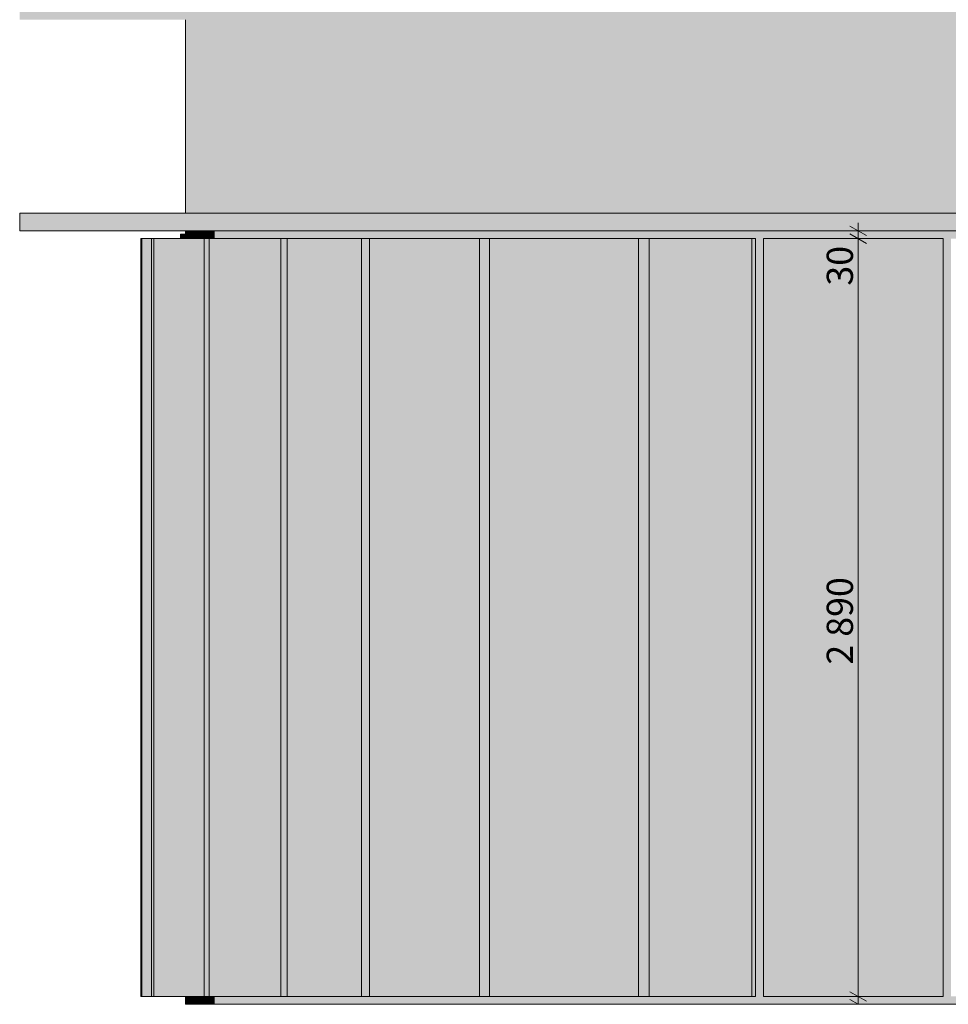
# Model space of a CAD drawing. Units: millimetres. Extents: x -352 to 128318, y 2950 to 10035.
# Drawn here: x 69016 to 72558, y 2950 to 6705 of the extents above; entities that cross this region are included whole.
import ezdxf

# ---------------------------------------------------------------- set-up
doc = ezdxf.new("R2010")
doc.units = ezdxf.units.MM
doc.header["$MEASUREMENT"] = 0
for name, color, linetype in [('4_VAADE_6_!!! hidden', 7, 'Continuous'), ('4_VAADE_6_AR - SEINAD - siseseinad', 7, 'Continuous'), ('4_VAADE_6_SA - VIIMISTLUS - sein 3D', 7, 'Continuous')]:
    doc.layers.add(name, color=color, linetype=linetype)
for name, color, linetype, lineweight in [('4_VAADE_6_!!! hidden_Pen_No__1', 255, 'Continuous', 13), ('4_VAADE_6_0_Pen_No__1', 255, 'Continuous', 13), ('4_VAADE_6_AR - SEINAD - siseseinad_Pen_No__1', 255, 'Continuous', 13), ('4_VAADE_6_SA - VIIMISTLUS - sein 3D_Pen_No__1', 255, 'Continuous', 13)]:
    doc.layers.add(name, color=color, linetype=linetype, lineweight=lineweight)
doc.styles.add('GENERATED_STYLE_1', font='txt')

msp = doc.modelspace()

# ---------------------------------------------------------------- hatches: boundary and pattern name
at = {"layer": '4_VAADE_6_!!! hidden', "linetype": 'Continuous', "lineweight": 0, "true_color": 0xd5d5d5}
for points in [[(69015.9, 7100), (69015.9, 6705), (78043, 6705), (78043, 7100)], [(69015.9, 5900), (77926.9, 5900), (77926.9, 5967), (69015.9, 5967)]]:
    msp.add_hatch(color=254, dxfattribs=at).paths.add_polyline_path(points)
at = {"layer": '4_VAADE_6_AR - SEINAD - siseseinad', "linetype": 'Continuous', "lineweight": 0, "true_color": 0x3c3c3c}
for points in [[(69659.2, 6705), (69648, 6705), (69648, 5967), (69659.2, 5967)], [(69659.2, 6705), (69659.2, 5967), (69681.5, 5967), (69681.5, 6705)], [(69681.5, 5967), (69714.8, 5967), (69714.8, 6705), (69681.5, 6705)], [(69714.8, 6705), (69714.8, 5967), (69759, 5967), (69759, 6705)], [(69759, 6705), (69759, 5967), (69813.8, 5967), (69813.8, 6705)], [(69813.8, 6705), (69813.8, 5967), (69878.9, 5967), (69878.9, 6705)], [(69954.1, 6705), (69878.9, 6705), (69878.9, 5967), (69954.1, 5967)], [(69954.1, 6705), (69954.1, 5967), (70038.9, 5967), (70038.9, 6705)], [(70038.9, 6705), (70038.9, 5967), (70132.8, 5967), (70132.8, 6705)], [(70235.5, 6705), (70132.8, 6705), (70132.8, 5967), (70235.5, 5967)], [(70235.5, 6705), (70235.5, 5967), (70346.4, 5967), (70346.4, 6705)], [(70346.4, 6705), (70346.4, 5967), (70464.8, 5967), (70464.8, 6705)], [(70464.8, 6705), (70464.8, 5967), (70590.4, 5967), (70590.4, 6705)], [(70722.3, 6705), (70590.4, 6705), (70590.4, 5967), (70722.3, 5967)], [(70722.3, 5967), (70859.9, 5967), (70859.9, 6705), (70722.3, 6705)], [(71002.5, 6705), (70859.9, 6705), (70859.9, 5967), (71002.5, 5967)], [(71149.4, 6705), (71002.5, 6705), (71002.5, 5967), (71149.4, 5967)], [(71149.4, 6705), (71149.4, 5967), (71299.8, 5967), (71299.8, 6705)], [(71299.8, 5967), (71453, 5967), (71453, 6705), (71299.8, 6705)], [(71453, 6705), (71453, 5967), (71608.2, 5967), (71608.2, 6705)], [(71608.2, 6705), (71608.2, 5967), (71764.6, 5967), (71764.6, 6705)], [(71764.6, 6705), (71764.6, 5967), (71843, 5967), (71843, 6705)], [(77953, 6705), (71843, 6705), (71843, 5967), (77953, 5967)], [(69648, 5870), (69659.2, 5870), (69659.2, 5900), (69648, 5900)], [(69659.2, 5870), (69681.5, 5870), (69681.5, 5900), (69659.2, 5900)], [(69714.8, 5900), (69681.5, 5900), (69681.5, 5870), (69714.8, 5870)], [(69714.8, 5870), (69759, 5870), (69759, 5900), (69714.8, 5900)], [(69759, 5900), (69759, 5870), (69813.8, 5870), (69813.8, 5900)], [(69813.8, 5900), (69813.8, 5870), (69878.9, 5870), (69878.9, 5900)], [(69954.1, 5900), (69878.9, 5900), (69878.9, 5870), (69954.1, 5870)], [(70038.9, 5900), (69954.1, 5900), (69954.1, 5870), (70038.9, 5870)], [(70038.9, 5900), (70038.9, 5870), (70132.8, 5870), (70132.8, 5900)], [(70132.8, 5870), (70235.5, 5870), (70235.5, 5900), (70132.8, 5900)], [(70235.5, 5870), (70346.4, 5870), (70346.4, 5900), (70235.5, 5900)], [(70464.8, 5900), (70346.4, 5900), (70346.4, 5870), (70464.8, 5870)], [(70590.4, 5900), (70464.8, 5900), (70464.8, 5870), (70590.4, 5870)], [(70722.3, 5900), (70590.4, 5900), (70590.4, 5870), (70722.3, 5870)], [(70722.3, 5870), (70859.9, 5870), (70859.9, 5900), (70722.3, 5900)], [(70859.9, 5870), (71002.5, 5870), (71002.5, 5900), (70859.9, 5900)], [(71002.5, 5870), (71149.4, 5870), (71149.4, 5900), (71002.5, 5900)], [(71299.8, 5900), (71149.4, 5900), (71149.4, 5870), (71299.8, 5870)], [(71453, 5900), (71299.8, 5900), (71299.8, 5870), (71453, 5870)], [(71608.2, 5900), (71453, 5900), (71453, 5870), (71608.2, 5870)], [(71764.6, 5900), (71608.2, 5900), (71608.2, 5870), (71764.6, 5870)], [(71764.6, 5900), (71764.6, 5870), (71818.2, 5870), (71823.1, 5870), (71823.1, 2980), (71818.2, 2980), (71764.6, 2980), (71764.6, 2950), (71843, 2950), (71843, 5900)], [(69648, 2980), (69648, 2950), (69659.2, 2950), (69659.2, 2980)], [(69659.2, 2980), (69659.2, 2950), (69681.5, 2950), (69681.5, 2980)], [(69681.5, 2950), (69714.8, 2950), (69714.8, 2980), (69681.5, 2980)], [(69759, 2980), (69714.8, 2980), (69714.8, 2950), (69759, 2950)], [(69759, 2950), (69813.8, 2950), (69813.8, 2980), (69759, 2980)], [(69878.9, 2980), (69813.8, 2980), (69813.8, 2950), (69878.9, 2950)], [(69954.1, 2980), (69878.9, 2980), (69878.9, 2950), (69954.1, 2950)], [(69954.1, 2950), (70038.9, 2950), (70038.9, 2980), (69954.1, 2980)], [(70038.9, 2950), (70132.8, 2950), (70132.8, 2980), (70038.9, 2980)], [(70132.8, 2980), (70132.8, 2950), (70235.5, 2950), (70235.5, 2980)], [(70235.5, 2980), (70235.5, 2950), (70346.4, 2950), (70346.4, 2980)], [(70346.4, 2950), (70464.8, 2950), (70464.8, 2980), (70346.4, 2980)], [(70590.4, 2980), (70464.8, 2980), (70464.8, 2950), (70590.4, 2950)], [(70590.4, 2980), (70590.4, 2950), (70722.3, 2950), (70722.3, 2980)], [(70722.3, 2950), (70859.9, 2950), (70859.9, 2980), (70722.3, 2980)], [(70859.9, 2980), (70859.9, 2950), (71002.5, 2950), (71002.5, 2980)], [(71149.4, 2980), (71002.5, 2980), (71002.5, 2950), (71149.4, 2950)], [(71299.8, 2980), (71149.4, 2980), (71149.4, 2950), (71299.8, 2950)], [(71299.8, 2980), (71299.8, 2950), (71453, 2950), (71453, 2980)], [(71608.2, 2980), (71453, 2980), (71453, 2950), (71608.2, 2950)], [(71608.2, 2980), (71608.2, 2950), (71764.6, 2950), (71764.6, 2980)]]:
    msp.add_hatch(color=250, dxfattribs=at).paths.add_polyline_path(points)
at = {"layer": '4_VAADE_6_AR - SEINAD - siseseinad', "linetype": 'Continuous', "lineweight": 0, "true_color": 0x000000}
for points in [[(69659.2, 6705), (69648, 6705), (69648, 5967), (69659.2, 5967)], [(69659.2, 6705), (69648, 6705), (69648, 5967), (69659.2, 5967)], [(69659.2, 6705), (69659.2, 5967), (69681.5, 5967), (69681.5, 6705)], [(69659.2, 6705), (69659.2, 5967), (69681.5, 5967), (69681.5, 6705)], [(69681.5, 5967), (69714.8, 5967), (69714.8, 6705), (69681.5, 6705)], [(69681.5, 5967), (69714.8, 5967), (69714.8, 6705), (69681.5, 6705)], [(69714.8, 6705), (69714.8, 5967), (69759, 5967), (69759, 6705)], [(69714.8, 6705), (69714.8, 5967), (69759, 5967), (69759, 6705)], [(69759, 6705), (69759, 5967), (69813.8, 5967), (69813.8, 6705)], [(69759, 6705), (69759, 5967), (69813.8, 5967), (69813.8, 6705)], [(69813.8, 6705), (69813.8, 5967), (69878.9, 5967), (69878.9, 6705)], [(69813.8, 6705), (69813.8, 5967), (69878.9, 5967), (69878.9, 6705)], [(69954.1, 6705), (69878.9, 6705), (69878.9, 5967), (69954.1, 5967)], [(69954.1, 6705), (69878.9, 6705), (69878.9, 5967), (69954.1, 5967)], [(69954.1, 6705), (69954.1, 5967), (70038.9, 5967), (70038.9, 6705)], [(69954.1, 6705), (69954.1, 5967), (70038.9, 5967), (70038.9, 6705)], [(70038.9, 6705), (70038.9, 5967), (70132.8, 5967), (70132.8, 6705)], [(70038.9, 6705), (70038.9, 5967), (70132.8, 5967), (70132.8, 6705)], [(70235.5, 6705), (70132.8, 6705), (70132.8, 5967), (70235.5, 5967)], [(70132.8, 6705), (70132.8, 5967), (70226.6, 5967), (70235.5, 5972.9), (70235.5, 6705)], [(70235.5, 6705), (70235.5, 5967), (70346.4, 5967), (70346.4, 6705)], [(70235.5, 5972.9), (70346.4, 6036.9), (70346.4, 6705), (70235.5, 6705)], [(70346.4, 6705), (70346.4, 5967), (70464.8, 5967), (70464.8, 6705)], [(70346.4, 6036.9), (70464.8, 6096.2), (70464.8, 6705), (70346.4, 6705)], [(70464.8, 6705), (70464.8, 5967), (70590.4, 5967), (70590.4, 6705)], [(70464.8, 6705), (70464.8, 6096.2), (70590.4, 6150.4), (70590.4, 6705)], [(70722.3, 6705), (70590.4, 6705), (70590.4, 5967), (70722.3, 5967)], [(70590.4, 6150.4), (70722.3, 6199.4), (70722.3, 6705), (70590.4, 6705)], [(70722.3, 5967), (70859.9, 5967), (70859.9, 6705), (70722.3, 6705)], [(70859.9, 6705), (70722.3, 6705), (70722.3, 6199.4), (70859.9, 6242.8)], [(71002.5, 6705), (70859.9, 6705), (70859.9, 5967), (71002.5, 5967)], [(70859.9, 6705), (70859.9, 6242.8), (71002.5, 6280.4), (71002.5, 6705)], [(71149.4, 6705), (71002.5, 6705), (71002.5, 5967), (71149.4, 5967)], [(71002.5, 6705), (71002.5, 6280.4), (71149.4, 6312), (71149.4, 6705)], [(71149.4, 6705), (71149.4, 5967), (71299.8, 5967), (71299.8, 6705)], [(71149.4, 6312), (71299.8, 6337.5), (71299.8, 6705), (71149.4, 6705)], [(71299.8, 5967), (71453, 5967), (71453, 6705), (71299.8, 6705)], [(71453, 6705), (71299.8, 6705), (71299.8, 6337.5), (71453, 6356.7)], [(71453, 6705), (71453, 5967), (71608.2, 5967), (71608.2, 6705)], [(71453, 6705), (71453, 6356.7), (71608.2, 6369.6), (71608.2, 6705)], [(71608.2, 6705), (71608.2, 5967), (71764.6, 5967), (71764.6, 6705)], [(71608.2, 6705), (71608.2, 6369.6), (71764.6, 6376.1), (71764.6, 6705)], [(71764.6, 6705), (71764.6, 5967), (71843, 5967), (71843, 6705)], [(71843, 6705), (71764.6, 6705), (71764.6, 6376.1), (71843, 6376.1)], [(77953, 6705), (71843, 6705), (71843, 5967), (77953, 5967)], [(77953, 6705), (71843, 6705), (71843, 6376.1), (77953, 6376.1)], [(69648, 5870), (69659.2, 5870), (69659.2, 5900), (69648, 5900)], [(69648, 5870), (69659.2, 5870), (69659.2, 5900), (69648, 5900)], [(69659.2, 5870), (69681.5, 5870), (69681.5, 5900), (69659.2, 5900)], [(69659.2, 5870), (69681.5, 5870), (69681.5, 5900), (69659.2, 5900)], [(69714.8, 5900), (69681.5, 5900), (69681.5, 5870), (69714.8, 5870)], [(69714.8, 5900), (69681.5, 5900), (69681.5, 5870), (69714.8, 5870)], [(69714.8, 5870), (69759, 5870), (69759, 5900), (69714.8, 5900)], [(69714.8, 5870), (69759, 5870), (69759, 5900), (69714.8, 5900)], [(69759, 5900), (69759, 5870), (69813.8, 5870), (69813.8, 5900)], [(69759, 5900), (69759, 5870), (69813.8, 5870), (69813.8, 5900)], [(69813.8, 5900), (69813.8, 5870), (69878.9, 5870), (69878.9, 5900)], [(69813.8, 5900), (69813.8, 5870), (69878.9, 5870), (69878.9, 5900)], [(69954.1, 5900), (69878.9, 5900), (69878.9, 5870), (69954.1, 5870)], [(69954.1, 5900), (69878.9, 5900), (69878.9, 5870), (69954.1, 5870)], [(70038.9, 5900), (69954.1, 5900), (69954.1, 5870), (70038.9, 5870)], [(70038.9, 5900), (69954.1, 5900), (69954.1, 5870), (70038.9, 5870)], [(70038.9, 5900), (70038.9, 5870), (70132.8, 5870), (70132.8, 5900)], [(70038.9, 5900), (70038.9, 5870), (70132.8, 5870), (70132.8, 5900)], [(70132.8, 5870), (70235.5, 5870), (70235.5, 5900), (70132.8, 5900)], [(70132.8, 5870), (70235.5, 5870), (70235.5, 5900), (70132.8, 5900)], [(70235.5, 5870), (70346.4, 5870), (70346.4, 5900), (70235.5, 5900)], [(70235.5, 5870), (70346.4, 5870), (70346.4, 5900), (70235.5, 5900)], [(70464.8, 5900), (70346.4, 5900), (70346.4, 5870), (70464.8, 5870)], [(70464.8, 5900), (70346.4, 5900), (70346.4, 5870), (70464.8, 5870)], [(70590.4, 5900), (70464.8, 5900), (70464.8, 5870), (70590.4, 5870)], [(70590.4, 5900), (70464.8, 5900), (70464.8, 5870), (70590.4, 5870)], [(70722.3, 5900), (70590.4, 5900), (70590.4, 5870), (70722.3, 5870)], [(70722.3, 5900), (70590.4, 5900), (70590.4, 5870), (70722.3, 5870)], [(70722.3, 5870), (70859.9, 5870), (70859.9, 5900), (70722.3, 5900)], [(70722.3, 5870), (70859.9, 5870), (70859.9, 5900), (70722.3, 5900)], [(70859.9, 5870), (71002.5, 5870), (71002.5, 5900), (70859.9, 5900)], [(70859.9, 5870), (71002.5, 5870), (71002.5, 5900), (70859.9, 5900)], [(71002.5, 5870), (71149.4, 5870), (71149.4, 5900), (71002.5, 5900)], [(71002.5, 5870), (71149.4, 5870), (71149.4, 5900), (71002.5, 5900)], [(71299.8, 5900), (71149.4, 5900), (71149.4, 5870), (71299.8, 5870)], [(71299.8, 5900), (71149.4, 5900), (71149.4, 5870), (71299.8, 5870)], [(71453, 5900), (71299.8, 5900), (71299.8, 5870), (71453, 5870)], [(71453, 5900), (71299.8, 5900), (71299.8, 5870), (71453, 5870)], [(71608.2, 5900), (71453, 5900), (71453, 5870), (71608.2, 5870)], [(71608.2, 5900), (71453, 5900), (71453, 5870), (71608.2, 5870)], [(71764.6, 5900), (71608.2, 5900), (71608.2, 5870), (71764.6, 5870)], [(71764.6, 5900), (71608.2, 5900), (71608.2, 5870), (71764.6, 5870)], [(71764.6, 5900), (71764.6, 5870), (71818.2, 5870), (71823.1, 5870), (71823.1, 2980), (71818.2, 2980), (71764.6, 2980), (71764.6, 2950), (71843, 2950), (71843, 5900)], [(71764.6, 5870), (71823.1, 5870), (71823.1, 5571.1), (71843, 5571.1), (71843, 5900), (71764.6, 5900)], [(71843, 5900), (71843, 5571.1), (71853.4, 5571.1), (71853.4, 5870), (72538.4, 5870), (72538.4, 5571.1), (72568.4, 5571.1), (72568.4, 5870), (73168.4, 5870), (73168.4, 5571.1), (73198.4, 5571.1), (73198.4, 5870), (74038.4, 5870), (74038.4, 5571.1), (74068.4, 5571.1), (74068.4, 5870), (74568.4, 5870), (74568.4, 5571.1), (74598.4, 5571.1), (74598.4, 5870), (75198.4, 5870), (75198.4, 5571.1), (75228.4, 5571.1), (75228.4, 5870), (75928.4, 5870), (75928.4, 5571.1), (75958.4, 5571.1), (75958.4, 5870), (76658.4, 5870), (76658.4, 5571.1), (76688.4, 5571.1), (76688.4, 5870), (77288.4, 5870), (77288.4, 5571.1), (77318.4, 5571.1), (77318.4, 5870), (78008.4, 5870), (78008.4, 5802), (78008.4, 5571.1), (78043, 5571.1), (78043, 5900), (77953, 5900), (77953, 5913), (77927.2, 5913), (77927.2, 5900)], [(69648, 5887), (69629, 5887), (69629, 5870), (69648, 5870)], [(69648, 5887), (69629, 5887), (69629, 5870), (69648, 5870)], [(69648, 2980), (69648, 2950), (69659.2, 2950), (69659.2, 2980)], [(69648, 2980), (69648, 2950), (69659.2, 2950), (69659.2, 2980)], [(69659.2, 2980), (69659.2, 2950), (69681.5, 2950), (69681.5, 2980)], [(69659.2, 2980), (69659.2, 2950), (69681.5, 2950), (69681.5, 2980)], [(69681.5, 2950), (69714.8, 2950), (69714.8, 2980), (69681.5, 2980)], [(69681.5, 2950), (69714.8, 2950), (69714.8, 2980), (69681.5, 2980)], [(69759, 2980), (69714.8, 2980), (69714.8, 2950), (69759, 2950)], [(69759, 2980), (69714.8, 2980), (69714.8, 2950), (69759, 2950)], [(69759, 2950), (69813.8, 2950), (69813.8, 2980), (69759, 2980)], [(69759, 2950), (69813.8, 2950), (69813.8, 2980), (69759, 2980)], [(69878.9, 2980), (69813.8, 2980), (69813.8, 2950), (69878.9, 2950)], [(69878.9, 2980), (69813.8, 2980), (69813.8, 2950), (69878.9, 2950)], [(69954.1, 2980), (69878.9, 2980), (69878.9, 2950), (69954.1, 2950)], [(69954.1, 2980), (69878.9, 2980), (69878.9, 2950), (69954.1, 2950)], [(69954.1, 2950), (70038.9, 2950), (70038.9, 2980), (69954.1, 2980)], [(69954.1, 2950), (70038.9, 2950), (70038.9, 2980), (69954.1, 2980)], [(70038.9, 2950), (70132.8, 2950), (70132.8, 2980), (70038.9, 2980)], [(70038.9, 2950), (70132.8, 2950), (70132.8, 2980), (70038.9, 2980)], [(70132.8, 2980), (70132.8, 2950), (70235.5, 2950), (70235.5, 2980)], [(70132.8, 2980), (70132.8, 2950), (70235.5, 2950), (70235.5, 2980)], [(70235.5, 2980), (70235.5, 2950), (70346.4, 2950), (70346.4, 2980)], [(70235.5, 2980), (70235.5, 2950), (70346.4, 2950), (70346.4, 2980)], [(70346.4, 2950), (70464.8, 2950), (70464.8, 2980), (70346.4, 2980)], [(70346.4, 2950), (70464.8, 2950), (70464.8, 2980), (70346.4, 2980)], [(70590.4, 2980), (70464.8, 2980), (70464.8, 2950), (70590.4, 2950)], [(70590.4, 2980), (70464.8, 2980), (70464.8, 2950), (70550.4, 2950), (70559, 2952.3), (70590.4, 2957.2)], [(70590.4, 2980), (70590.4, 2950), (70722.3, 2950), (70722.3, 2980)], [(70722.3, 2980), (70590.4, 2980), (70590.4, 2957.2), (70610, 2959), (70655.7, 2956.8), (70685.4, 2950), (70722.3, 2950)], [(70722.3, 2950), (70859.9, 2950), (70859.9, 2980), (70722.3, 2980)], [(70722.3, 2950), (70859.9, 2950), (70859.9, 2980), (70722.3, 2980)], [(70859.9, 2980), (70859.9, 2950), (71002.5, 2950), (71002.5, 2980)], [(71002.5, 2980), (70859.9, 2980), (70859.9, 2950), (70990.4, 2950), (71002.5, 2952.7)], [(71149.4, 2980), (71002.5, 2980), (71002.5, 2950), (71149.4, 2950)], [(71149.4, 2980), (71002.5, 2980), (71002.5, 2952.7), (71046.9, 2960.5), (71113, 2966.2), (71149.4, 2965.9)], [(71299.8, 2980), (71149.4, 2980), (71149.4, 2950), (71299.8, 2950)], [(71149.4, 2980), (71149.4, 2965.9), (71176.2, 2964.5), (71235.3, 2955.1), (71253.5, 2950), (71299.8, 2950), (71299.8, 2980)], [(71299.8, 2980), (71299.8, 2950), (71453, 2950), (71453, 2980)], [(71299.8, 2980), (71299.8, 2950), (71408.5, 2950), (71416.5, 2964.5), (71416.5, 2950), (71453, 2950), (71453, 2980)], [(71608.2, 2980), (71453, 2980), (71453, 2950), (71608.2, 2950)], [(71608.2, 2980), (71453, 2980), (71453, 2950), (71544.2, 2950), (71568.5, 2956.1), (71608.2, 2961)], [(71608.2, 2980), (71608.2, 2950), (71764.6, 2950), (71764.6, 2980)], [(71608.2, 2980), (71608.2, 2961), (71613.3, 2961.4), (71657.3, 2959.1), (71699.7, 2951.1), (71702.9, 2950), (71764.6, 2950), (71764.6, 2980)], [(71823.1, 2980), (71764.6, 2980), (71764.6, 2950), (71818.3, 2950), (71823.1, 2979.1)], [(72538.4, 2980), (71853.4, 2980), (71853.4, 2950), (72097, 2950), (72101.9, 2950.6), (72178.8, 2954.9), (72256, 2953.2), (72289.1, 2950), (72538.4, 2950), (72538.4, 2977.8)]]:
    msp.add_hatch(color=18, dxfattribs=at).paths.add_polyline_path(points)
at = {"layer": '4_VAADE_6_AR - SEINAD - siseseinad', "linetype": 'Continuous', "lineweight": 0, "true_color": 0x3c3c3c}
h = msp.add_hatch(color=250, dxfattribs=at)
h.paths.add_polyline_path([(71843, 2950), (73142.8, 2950), (73142.8, 2980), (72568.4, 2980), (72568.4, 5870), (73168.4, 5870), (73168.4, 5287), (73198.4, 5287), (73198.4, 5870), (74038.4, 5870), (74038.4, 5287), (74068.4, 5287), (74068.4, 5870), (74568.4, 5870), (74568.4, 2980), (74116.8, 2980), (74116.8, 2950), (78043, 2950), (78043, 5900), (77953, 5900), (77953, 5913), (77927.2, 5913), (77927.2, 5900), (71843, 5900)])
h.paths.add_polyline_path([(71853.4, 2980), (71853.4, 5870), (72538.4, 5870), (72538.4, 2980)], flags=0)
h.paths.add_polyline_path([(75198.4, 2980), (74598.4, 2980), (74598.4, 5870), (75198.4, 5870)], flags=0)
h.paths.add_polyline_path([(75228.4, 5870), (75928.4, 5870), (75928.4, 2980), (75228.4, 2980)], flags=0)
h.paths.add_polyline_path([(75958.4, 5870), (76658.4, 5870), (76658.4, 2980), (75958.4, 2980)], flags=0)
h.paths.add_polyline_path([(77288.4, 2980), (76688.4, 2980), (76688.4, 5870), (77288.4, 5870)], flags=0)
h.paths.add_polyline_path([(77318.4, 2980), (77318.4, 5870), (78008.4, 5870), (78008.4, 5802), (78008.4, 2980)], flags=0)
at = {"layer": '4_VAADE_6_AR - SEINAD - siseseinad', "linetype": 'Continuous', "lineweight": 0, "true_color": 0x000000}
h = msp.add_hatch(color=18, dxfattribs=at)
h.paths.add_polyline_path([(71843, 2950), (73142.8, 2950), (73142.8, 2980), (72568.4, 2980), (72568.4, 5870), (73168.4, 5870), (73168.4, 5287), (73198.4, 5287), (73198.4, 5870), (74038.4, 5870), (74038.4, 5287), (74068.4, 5287), (74068.4, 5870), (74568.4, 5870), (74568.4, 2980), (74116.8, 2980), (74116.8, 2950), (78043, 2950), (78043, 5900), (77953, 5900), (77953, 5913), (77927.2, 5913), (77927.2, 5900), (71843, 5900)])
h.paths.add_polyline_path([(71853.4, 2980), (71853.4, 5870), (72538.4, 5870), (72538.4, 2980)], flags=0)
h.paths.add_polyline_path([(75198.4, 2980), (74598.4, 2980), (74598.4, 5870), (75198.4, 5870)], flags=0)
h.paths.add_polyline_path([(75228.4, 5870), (75928.4, 5870), (75928.4, 2980), (75228.4, 2980)], flags=0)
h.paths.add_polyline_path([(75958.4, 5870), (76658.4, 5870), (76658.4, 2980), (75958.4, 2980)], flags=0)
h.paths.add_polyline_path([(77288.4, 2980), (76688.4, 2980), (76688.4, 5870), (77288.4, 5870)], flags=0)
h.paths.add_polyline_path([(77318.4, 2980), (77318.4, 5870), (78008.4, 5870), (78008.4, 5802), (78008.4, 2980)], flags=0)
at = {"layer": '4_VAADE_6_AR - SEINAD - siseseinad', "linetype": 'Continuous', "lineweight": 0, "true_color": 0x995e4d}
msp.add_hatch(color=25, dxfattribs=at).paths.add_polyline_path([(69648, 5887), (69629, 5887), (69629, 5870), (69648, 5870)])
at = {"layer": '4_VAADE_6_SA - VIIMISTLUS - sein 3D', "linetype": 'Continuous', "lineweight": 0, "true_color": 0x995e4d}
for points in [[(69481.5, 5870), (69478.4, 5870), (69478.4, 2980), (69481.5, 2980)], [(69505.6, 2980), (69505.6, 5870), (69481.5, 5870), (69481.5, 2980)], [(69518.9, 5870), (69505.6, 5870), (69505.6, 2980), (69518.9, 2980)], [(69527.5, 5870), (69518.9, 5870), (69518.9, 2980), (69527.5, 2980)], [(69557.7, 2980), (69557.7, 5870), (69527.5, 5870), (69527.5, 2980)], [(69611.4, 5870), (69557.7, 5870), (69557.7, 2980), (69611.4, 2980)], [(69657.3, 5870), (69611.4, 5870), (69611.4, 2980), (69657.3, 2980)], [(69694.9, 5870), (69657.3, 5870), (69657.3, 2980), (69694.9, 2980)], [(69694.9, 2980), (69719.9, 2980), (69719.9, 5870), (69694.9, 5870)], [(69738.4, 5870), (69719.9, 5870), (69719.9, 2980), (69738.4, 2980)], [(69769.9, 2980), (69769.9, 5870), (69738.4, 5870), (69738.4, 2980)], [(69827.6, 5870), (69769.9, 5870), (69769.9, 2980), (69827.6, 2980)], [(69879.2, 5870), (69827.6, 5870), (69827.6, 2980), (69879.2, 2980)], [(69923.7, 5870), (69879.2, 5870), (69879.2, 2980), (69923.7, 2980)], [(69960.5, 5870), (69923.7, 5870), (69923.7, 2980), (69960.5, 2980)], [(69988.9, 5870), (69960.5, 5870), (69960.5, 2980), (69988.9, 2980)], [(69988.9, 2980), (70008.5, 2980), (70008.5, 5870), (69988.9, 5870)], [(70011.4, 5870), (70008.5, 5870), (70008.5, 2980), (70011.4, 2980)], [(70036.8, 5870), (70011.4, 5870), (70011.4, 2980), (70036.8, 2980)], [(70065.8, 2980), (70065.8, 5870), (70036.8, 5870), (70036.8, 2980)], [(70119.7, 5870), (70065.8, 5870), (70065.8, 2980), (70119.7, 2980)], [(70168.8, 5870), (70119.7, 5870), (70119.7, 2980), (70168.8, 2980)], [(70212.2, 5870), (70168.8, 5870), (70168.8, 2980), (70212.2, 2980)], [(70249.1, 5870), (70212.2, 5870), (70212.2, 2980), (70249.1, 2980)], [(70279, 5870), (70249.1, 5870), (70249.1, 2980), (70279, 2980)], [(70301.4, 5870), (70279, 5870), (70279, 2980), (70301.4, 2980)], [(70315.8, 5870), (70301.4, 5870), (70301.4, 2980), (70315.8, 2980)], [(70319.6, 5870), (70315.8, 5870), (70315.8, 2980), (70319.6, 2980)], [(70350.8, 5870), (70319.6, 5870), (70319.6, 2980), (70350.8, 2980)], [(70382.5, 2980), (70382.5, 5870), (70350.8, 5870), (70350.8, 2980)], [(70382.5, 2980), (70444.3, 2980), (70444.3, 5870), (70382.5, 5870)], [(70503.4, 5870), (70444.3, 5870), (70444.3, 2980), (70503.4, 2980)], [(70559, 5870), (70503.4, 5870), (70503.4, 2980), (70559, 2980)], [(70610, 5870), (70559, 5870), (70559, 2980), (70610, 2980)], [(70655.7, 5870), (70610, 5870), (70610, 2980), (70655.7, 2980)], [(70695.3, 5870), (70655.7, 5870), (70655.7, 2980), (70695.3, 2980)], [(70728.1, 5870), (70695.3, 5870), (70695.3, 2980), (70728.1, 2980)], [(70753.7, 5870), (70728.1, 5870), (70728.1, 2980), (70753.7, 2980)], [(70753.7, 5870), (70753.7, 2980), (70769.7, 2980), (70769.7, 5870)], [(70807.7, 5870), (70769.7, 5870), (70769.7, 2980), (70807.7, 2980)], [(70841.3, 2980), (70841.3, 5870), (70807.7, 5870), (70807.7, 2980)], [(70909.9, 5870), (70841.3, 5870), (70841.3, 2980), (70909.9, 2980)], [(70978.8, 5870), (70909.9, 5870), (70909.9, 2980), (70978.8, 2980)], [(71046.9, 5870), (70978.8, 5870), (70978.8, 2980), (71046.9, 2980)], [(71046.9, 2980), (71113, 2980), (71113, 5870), (71046.9, 5870)], [(71176.2, 5870), (71113, 5870), (71113, 2980), (71176.2, 2980)], [(71235.3, 5870), (71176.2, 5870), (71176.2, 2980), (71235.3, 2980)], [(71289.4, 5870), (71235.3, 5870), (71235.3, 2980), (71289.4, 2980)], [(71337.6, 5870), (71289.4, 5870), (71289.4, 2980), (71337.6, 2980)], [(71337.6, 5870), (71337.6, 2980), (71376, 2980), (71376, 5870)], [(71416.5, 5870), (71376, 5870), (71376, 2980), (71416.5, 2980)], [(71436.8, 2980), (71436.8, 5870), (71416.5, 5870), (71416.5, 2980)], [(71479.5, 5870), (71436.8, 5870), (71436.8, 2980), (71479.5, 2980)], [(71479.5, 2980), (71523.7, 2980), (71523.7, 5870), (71479.5, 5870)], [(71568.5, 5870), (71523.7, 5870), (71523.7, 2980), (71568.5, 2980)], [(71613.3, 5870), (71568.5, 5870), (71568.5, 2980), (71613.3, 2980)], [(71657.3, 5870), (71613.3, 5870), (71613.3, 2980), (71657.3, 2980)], [(71699.7, 5870), (71657.3, 5870), (71657.3, 2980), (71699.7, 2980)], [(71740, 5870), (71699.7, 5870), (71699.7, 2980), (71740, 2980)], [(71740, 5870), (71740, 2980), (71777.3, 2980), (71777.3, 5870)], [(71777.3, 2980), (71808.8, 2980), (71808.8, 5870), (71777.3, 5870)], [(71808.8, 5870), (71808.8, 2980), (71823.1, 2980), (71823.1, 5870)], [(71885.2, 5870), (71853.4, 5870), (71853.4, 2980), (71885.2, 2980)], [(71953.9, 5870), (71885.2, 5870), (71885.2, 2980), (71953.9, 2980)], [(71953.9, 2980), (72026.5, 2980), (72026.5, 5870), (71953.9, 5870)], [(72101.9, 5870), (72026.5, 5870), (72026.5, 2980), (72101.9, 2980)], [(72178.8, 5870), (72101.9, 5870), (72101.9, 2980), (72178.8, 2980)], [(72256, 5870), (72178.8, 5870), (72178.8, 2980), (72256, 2980)], [(72332.3, 5870), (72256, 5870), (72256, 2980), (72332.3, 2980)], [(72406.3, 5870), (72332.3, 5870), (72332.3, 2980), (72406.3, 2980)], [(72406.3, 2980), (72476.8, 2980), (72476.8, 5870), (72406.3, 5870)], [(72476.8, 2980), (72538.4, 2980), (72538.4, 5870), (72476.8, 5870)]]:
    msp.add_hatch(color=25, dxfattribs=at).paths.add_polyline_path(points)
at = {"layer": '4_VAADE_6_SA - VIIMISTLUS - sein 3D', "linetype": 'Continuous', "lineweight": 0, "true_color": 0x000000}
for points in [[(69481.5, 5870), (69478.4, 5870), (69478.4, 2980), (69481.5, 2980)], [(69481.5, 5870), (69478.4, 5870), (69478.4, 4277.2), (69481.5, 4277.2)], [(69505.6, 2980), (69505.6, 5870), (69481.5, 5870), (69481.5, 2980)], [(69505.6, 5870), (69481.5, 5870), (69481.5, 4314.5), (69505.6, 4323.8)], [(69518.9, 5870), (69505.6, 5870), (69505.6, 2980), (69518.9, 2980)], [(69505.6, 4323.8), (69518.9, 4330.7), (69518.9, 5870), (69505.6, 5870)], [(69527.5, 5870), (69518.9, 5870), (69518.9, 2980), (69527.5, 2980)], [(69518.9, 5870), (69518.9, 4541), (69527.5, 4540.5), (69527.5, 5870)], [(69557.7, 2980), (69557.7, 5870), (69527.5, 5870), (69527.5, 2980)], [(69557.7, 5870), (69527.5, 5870), (69527.5, 4564.3), (69557.7, 4575.4)], [(69611.4, 5870), (69557.7, 5870), (69557.7, 2980), (69611.4, 2980)], [(69611.4, 5870), (69557.7, 5870), (69557.7, 4575.4), (69611.4, 4601.6)], [(69657.3, 5870), (69611.4, 5870), (69611.4, 2980), (69657.3, 2980)], [(69657.3, 5870), (69611.4, 5870), (69611.4, 4601.6), (69657.3, 4631.3)], [(69694.9, 5870), (69657.3, 5870), (69657.3, 2980), (69694.9, 2980)], [(69694.9, 5870), (69657.3, 5870), (69657.3, 4631.3), (69694.9, 4664.3)], [(69694.9, 2980), (69719.9, 2980), (69719.9, 5870), (69694.9, 5870)], [(69719.9, 5870), (69694.9, 5870), (69694.9, 4664.3), (69719.9, 4695.4)], [(69738.4, 5870), (69719.9, 5870), (69719.9, 2980), (69738.4, 2980)], [(69738.4, 5870), (69719.9, 5870), (69719.9, 4892.5), (69738.4, 4888.8)], [(69769.9, 2980), (69769.9, 5870), (69738.4, 5870), (69738.4, 2980)], [(69769.9, 5870), (69738.4, 5870), (69738.4, 4914.4), (69769.9, 4918.6)], [(69827.6, 5870), (69769.9, 5870), (69769.9, 2980), (69827.6, 2980)], [(69827.6, 5870), (69769.9, 5870), (69769.9, 4918.6), (69827.6, 4931.4)], [(69879.2, 5870), (69827.6, 5870), (69827.6, 2980), (69879.2, 2980)], [(69879.2, 5870), (69827.6, 5870), (69827.6, 4931.4), (69879.2, 4948.5)], [(69923.7, 5870), (69879.2, 5870), (69879.2, 2980), (69923.7, 2980)], [(69923.7, 5870), (69879.2, 5870), (69879.2, 4948.5), (69923.7, 4969.6)], [(69960.5, 5870), (69923.7, 5870), (69923.7, 2980), (69960.5, 2980)], [(69960.5, 5870), (69923.7, 5870), (69923.7, 4969.6), (69960.5, 4994.5)], [(69988.9, 5870), (69960.5, 5870), (69960.5, 2980), (69988.9, 2980)], [(69988.9, 5870), (69960.5, 5870), (69960.5, 4994.5), (69988.9, 5022.7)], [(69988.9, 2980), (70008.5, 2980), (70008.5, 5870), (69988.9, 5870)], [(69988.9, 5022.7), (70008.5, 5053.6), (70008.5, 5870), (69988.9, 5870)], [(70011.4, 5870), (70008.5, 5870), (70008.5, 2980), (70011.4, 2980)], [(70011.4, 5870), (70008.5, 5870), (70008.5, 5053.6), (70011.4, 5062.9)], [(70036.8, 5870), (70011.4, 5870), (70011.4, 2980), (70036.8, 2980)], [(70036.8, 5870), (70011.4, 5870), (70011.4, 5156.3), (70036.8, 5146.7)], [(70065.8, 2980), (70065.8, 5870), (70036.8, 5870), (70036.8, 2980)], [(70065.8, 5870), (70036.8, 5870), (70036.8, 5174.3), (70065.8, 5172.7)], [(70119.7, 5870), (70065.8, 5870), (70065.8, 2980), (70119.7, 2980)], [(70119.7, 5870), (70065.8, 5870), (70065.8, 5172.7), (70119.7, 5174.2)], [(70168.8, 5870), (70119.7, 5870), (70119.7, 2980), (70168.8, 2980)], [(70168.8, 5870), (70119.7, 5870), (70119.7, 5174.2), (70168.8, 5180.5)], [(70212.2, 5870), (70168.8, 5870), (70168.8, 2980), (70212.2, 2980)], [(70212.2, 5870), (70168.8, 5870), (70168.8, 5180.5), (70212.2, 5191.4)], [(70249.1, 5870), (70212.2, 5870), (70212.2, 2980), (70249.1, 2980)], [(70249.1, 5870), (70212.2, 5870), (70212.2, 5191.4), (70249.1, 5206.8)], [(70279, 5870), (70249.1, 5870), (70249.1, 2980), (70279, 2980)], [(70279, 5870), (70249.1, 5870), (70249.1, 5206.8), (70279, 5226.4)], [(70301.4, 5870), (70279, 5870), (70279, 2980), (70301.4, 2980)], [(70301.4, 5870), (70279, 5870), (70279, 5226.4), (70301.4, 5249.8)], [(70315.8, 5870), (70301.4, 5870), (70301.4, 2980), (70315.8, 2980)], [(70315.8, 5870), (70301.4, 5870), (70301.4, 5249.8), (70315.8, 5276.7)], [(70319.6, 5870), (70315.8, 5870), (70315.8, 2980), (70319.6, 2980)], [(70319.6, 5870), (70315.8, 5870), (70315.8, 5276.7), (70319.6, 5294.4)], [(70350.8, 5870), (70319.6, 5870), (70319.6, 2980), (70350.8, 2980)], [(70350.8, 5870), (70319.6, 5870), (70319.6, 5337.6), (70350.8, 5319.6)], [(70382.5, 2980), (70382.5, 5870), (70350.8, 5870), (70350.8, 2980)], [(70382.5, 5870), (70350.8, 5870), (70350.8, 5352.2), (70382.5, 5348.7)], [(70382.5, 2980), (70444.3, 2980), (70444.3, 5870), (70382.5, 5870)], [(70382.5, 5348.7), (70444.3, 5346.9), (70444.3, 5870), (70382.5, 5870)], [(70503.4, 5870), (70444.3, 5870), (70444.3, 2980), (70503.4, 2980)], [(70503.4, 5870), (70444.3, 5870), (70444.3, 5346.9), (70503.4, 5350.6)], [(70559, 5870), (70503.4, 5870), (70503.4, 2980), (70559, 2980)], [(70559, 5870), (70503.4, 5870), (70503.4, 5350.6), (70559, 5359.6)], [(70610, 5870), (70559, 5870), (70559, 2980), (70610, 2980)], [(70610, 5870), (70559, 5870), (70559, 5359.6), (70610, 5373.7)], [(70655.7, 5870), (70610, 5870), (70610, 2980), (70655.7, 2980)], [(70655.7, 5870), (70610, 5870), (70610, 5373.7), (70655.7, 5392.9)], [(70695.3, 5870), (70655.7, 5870), (70655.7, 2980), (70695.3, 2980)], [(70695.3, 5870), (70655.7, 5870), (70655.7, 5392.9), (70695.3, 5416.6)], [(70728.1, 5870), (70695.3, 5870), (70695.3, 2980), (70728.1, 2980)], [(70728.1, 5870), (70695.3, 5870), (70695.3, 5416.6), (70728.1, 5444.7)], [(70753.7, 5870), (70728.1, 5870), (70728.1, 2980), (70753.7, 2980)], [(70753.7, 5870), (70728.1, 5870), (70728.1, 5444.7), (70753.7, 5476.5)], [(70753.7, 5870), (70753.7, 2980), (70769.7, 2980), (70769.7, 5870)], [(70753.7, 5870), (70753.7, 5476.5), (70769.7, 5509.9), (70769.7, 5870)], [(70807.7, 5870), (70769.7, 5870), (70769.7, 2980), (70807.7, 2980)], [(70807.7, 5870), (70769.7, 5870), (70769.7, 5509.9), (70807.7, 5476.2)], [(70841.3, 2980), (70841.3, 5870), (70807.7, 5870), (70807.7, 2980)], [(70841.3, 5870), (70807.7, 5870), (70807.7, 5520.5), (70841.3, 5513.4)], [(70909.9, 5870), (70841.3, 5870), (70841.3, 2980), (70909.9, 2980)], [(70909.9, 5870), (70841.3, 5870), (70841.3, 5513.4), (70909.9, 5504.7)], [(70978.8, 5870), (70909.9, 5870), (70909.9, 2980), (70978.8, 2980)], [(70978.8, 5870), (70909.9, 5870), (70909.9, 5504.7), (70978.8, 5501.7)], [(71046.9, 5870), (70978.8, 5870), (70978.8, 2980), (71046.9, 2980)], [(71046.9, 5870), (70978.8, 5870), (70978.8, 5501.7), (71046.9, 5504.5)], [(71046.9, 2980), (71113, 2980), (71113, 5870), (71046.9, 5870)], [(71046.9, 5504.5), (71113, 5513), (71113, 5870), (71046.9, 5870)], [(71176.2, 5870), (71113, 5870), (71113, 2980), (71176.2, 2980)], [(71176.2, 5870), (71113, 5870), (71113, 5513), (71176.2, 5527)], [(71235.3, 5870), (71176.2, 5870), (71176.2, 2980), (71235.3, 2980)], [(71235.3, 5870), (71176.2, 5870), (71176.2, 5527), (71235.3, 5546.4)], [(71289.4, 5870), (71235.3, 5870), (71235.3, 2980), (71289.4, 2980)], [(71289.4, 5870), (71235.3, 5870), (71235.3, 5546.4), (71289.4, 5570.9)], [(71337.6, 5870), (71289.4, 5870), (71289.4, 2980), (71337.6, 2980)], [(71337.6, 5870), (71289.4, 5870), (71289.4, 5570.9), (71337.6, 5599.9)], [(71337.6, 5870), (71337.6, 2980), (71376, 2980), (71376, 5870)], [(71337.6, 5870), (71337.6, 5599.9), (71376, 5631.6), (71376, 5870)], [(71416.5, 5870), (71376, 5870), (71376, 2980), (71416.5, 2980)], [(71416.5, 5870), (71376, 5870), (71376, 5631.6), (71416.5, 5562.7)], [(71436.8, 2980), (71436.8, 5870), (71416.5, 5870), (71416.5, 2980)], [(71436.8, 5870), (71416.5, 5870), (71416.5, 5636.6), (71436.8, 5624.7)], [(71479.5, 5870), (71436.8, 5870), (71436.8, 2980), (71479.5, 2980)], [(71479.5, 5870), (71436.8, 5870), (71436.8, 5624.7), (71479.5, 5606)], [(71479.5, 2980), (71523.7, 2980), (71523.7, 5870), (71479.5, 5870)], [(71479.5, 5606), (71523.7, 5592.8), (71523.7, 5870), (71479.5, 5870)], [(71568.5, 5870), (71523.7, 5870), (71523.7, 2980), (71568.5, 2980)], [(71568.5, 5870), (71523.7, 5870), (71523.7, 5592.8), (71568.5, 5585.2)], [(71613.3, 5870), (71568.5, 5870), (71568.5, 2980), (71613.3, 2980)], [(71613.3, 5870), (71568.5, 5870), (71568.5, 5585.2), (71613.3, 5583.5)], [(71657.3, 5870), (71613.3, 5870), (71613.3, 2980), (71657.3, 2980)], [(71657.3, 5870), (71613.3, 5870), (71613.3, 5583.5), (71657.3, 5587.5)], [(71699.7, 5870), (71657.3, 5870), (71657.3, 2980), (71699.7, 2980)], [(71699.7, 5870), (71657.3, 5870), (71657.3, 5587.5), (71699.7, 5597.3)], [(71740, 5870), (71699.7, 5870), (71699.7, 2980), (71740, 2980)], [(71740, 5870), (71699.7, 5870), (71699.7, 5597.3), (71740, 5612.7)], [(71740, 5870), (71740, 2980), (71777.3, 2980), (71777.3, 5870)], [(71740, 5870), (71740, 5612.7), (71777.3, 5633.5), (71777.3, 5870)], [(71777.3, 2980), (71808.8, 2980), (71808.8, 5870), (71777.3, 5870)], [(71777.3, 5633.5), (71808.8, 5658.2), (71808.8, 5870), (71777.3, 5870)], [(71808.8, 5870), (71808.8, 2980), (71823.1, 2980), (71823.1, 5870)], [(71808.8, 5870), (71808.8, 5658.2), (71823.1, 5572), (71823.1, 5870)], [(71885.2, 5870), (71853.4, 5870), (71853.4, 2980), (71885.2, 2980)], [(71885.2, 5870), (71853.4, 5870), (71853.4, 5659.9), (71885.2, 5647)], [(71953.9, 5870), (71885.2, 5870), (71885.2, 2980), (71953.9, 2980)], [(71953.9, 5870), (71885.2, 5870), (71885.2, 5647), (71953.9, 5626)], [(71953.9, 2980), (72026.5, 2980), (72026.5, 5870), (71953.9, 5870)], [(71953.9, 5626), (72026.5, 5610.4), (72026.5, 5870), (71953.9, 5870)], [(72101.9, 5870), (72026.5, 5870), (72026.5, 2980), (72101.9, 2980)], [(72101.9, 5870), (72026.5, 5870), (72026.5, 5610.4), (72101.9, 5600.4)], [(72178.8, 5870), (72101.9, 5870), (72101.9, 2980), (72178.8, 2980)], [(72178.8, 5870), (72101.9, 5870), (72101.9, 5600.4), (72178.8, 5596.2)], [(72256, 5870), (72178.8, 5870), (72178.8, 2980), (72256, 2980)], [(72256, 5870), (72178.8, 5870), (72178.8, 5596.2), (72256, 5597.9)], [(72332.3, 5870), (72256, 5870), (72256, 2980), (72332.3, 2980)], [(72332.3, 5870), (72256, 5870), (72256, 5597.9), (72332.3, 5605.3)], [(72406.3, 5870), (72332.3, 5870), (72332.3, 2980), (72406.3, 2980)], [(72406.3, 5870), (72332.3, 5870), (72332.3, 5605.3), (72406.3, 5618.4)], [(72406.3, 2980), (72476.8, 2980), (72476.8, 5870), (72406.3, 5870)], [(72406.3, 5618.4), (72476.8, 5637), (72476.8, 5870), (72406.3, 5870)], [(72476.8, 2980), (72538.4, 2980), (72538.4, 5870), (72476.8, 5870)], [(72476.8, 5637), (72538.4, 5659.9), (72538.4, 5870), (72476.8, 5870)]]:
    msp.add_hatch(color=18, dxfattribs=at).paths.add_polyline_path(points)

# ---------------------------------------------------------------- linework, layer by layer
at = {"layer": '4_VAADE_6_!!! hidden_Pen_No__1', "color": 255, "linetype": 'Continuous', "lineweight": 13}
for p, q in [((69015.9, 5967), (77926.9, 5967)), ((69015.9, 5967), (69015.9, 5900)), ((77926.9, 5900), (69015.9, 5900))]:
    msp.add_line(p, q, dxfattribs=at)
at = {"layer": '4_VAADE_6_AR - SEINAD - siseseinad_Pen_No__1', "color": 255, "linetype": 'Continuous', "lineweight": 13}
for p, q in [((69648, 5967), (69648, 6705)), ((69648, 5870), (69648, 5900)), ((72261.1, 5900), (72167.4, 5900)), ((72183, 5918), (72245.5, 5882)), ((72214.3, 5900), (72214.3, 5930.6)), ((72214.3, 5870), (72214.3, 5900)), ((69629, 5870), (69629, 5887)), ((69629, 5887), (69648, 5887)), ((72261.1, 5870), (72167.4, 5870)), ((72245.5, 5852), (72183, 5888)), ((72214.3, 2980), (72214.3, 5870)), ((69648, 2950), (69648, 2980)), ((72261.1, 2980), (72167.4, 2980)), ((72183, 2998), (72245.5, 2962)), ((72183, 2968), (72214.3, 2950)), ((72214.3, 2950), (72214.3, 2980)), ((69648, 2950), (69659.2, 2950)), ((69659.2, 2950), (69681.5, 2950)), ((69681.5, 2950), (69714.8, 2950)), ((69714.8, 2950), (69759, 2950)), ((69759, 2950), (69813.8, 2950)), ((69813.8, 2950), (69878.9, 2950)), ((69878.9, 2950), (69954.1, 2950)), ((69954.1, 2950), (70038.9, 2950)), ((70038.9, 2950), (70132.8, 2950)), ((70132.8, 2950), (70235.5, 2950)), ((70235.5, 2950), (70346.4, 2950)), ((70346.4, 2950), (70464.8, 2950)), ((70464.8, 2950), (70590.4, 2950)), ((70590.4, 2950), (70722.3, 2950)), ((70722.3, 2950), (70859.9, 2950)), ((70859.9, 2950), (71002.5, 2950)), ((71002.5, 2950), (71149.4, 2950)), ((71149.4, 2950), (71299.8, 2950)), ((71299.8, 2950), (71453, 2950)), ((71453, 2950), (71608.2, 2950)), ((71608.2, 2950), (71764.6, 2950)), ((71764.6, 2950), (71843, 2950)), ((71843, 2950), (73142.8, 2950)), ((72261.1, 2950), (72167.4, 2950))]:
    msp.add_line(p, q, dxfattribs=at)
at = {"layer": '4_VAADE_6_SA - VIIMISTLUS - sein 3D_Pen_No__1', "color": 255, "linetype": 'Continuous', "lineweight": 13}
for p, q in [((69481.5, 5870), (69478.4, 5870)), ((69478.4, 5870), (69478.4, 2980)), ((69481.5, 5870), (69481.5, 2980)), ((69505.6, 5870), (69481.5, 5870)), ((69518.9, 5870), (69505.6, 5870)), ((69527.5, 5870), (69518.9, 5870)), ((69518.9, 5870), (69518.9, 2980)), ((69527.5, 5870), (69527.5, 2980)), ((69557.7, 5870), (69527.5, 5870)), ((69611.4, 5870), (69557.7, 5870)), ((69657.3, 5870), (69611.4, 5870)), ((69694.9, 5870), (69657.3, 5870)), ((69719.9, 5870), (69694.9, 5870)), ((69738.4, 5870), (69719.9, 5870)), ((69719.9, 5870), (69719.9, 2980)), ((69738.4, 5870), (69738.4, 2980)), ((69769.9, 5870), (69738.4, 5870)), ((69827.6, 5870), (69769.9, 5870)), ((69879.2, 5870), (69827.6, 5870)), ((69923.7, 5870), (69879.2, 5870)), ((69960.5, 5870), (69923.7, 5870)), ((69988.9, 5870), (69960.5, 5870)), ((70008.5, 5870), (69988.9, 5870)), ((70011.4, 5870), (70008.5, 5870)), ((70036.8, 5870), (70011.4, 5870)), ((70011.4, 5870), (70011.4, 2980)), ((70036.8, 5870), (70036.8, 2980)), ((70065.8, 5870), (70036.8, 5870)), ((70119.7, 5870), (70065.8, 5870)), ((70168.8, 5870), (70119.7, 5870)), ((70212.2, 5870), (70168.8, 5870)), ((70249.1, 5870), (70212.2, 5870)), ((70279, 5870), (70249.1, 5870)), ((70301.4, 5870), (70279, 5870)), ((70315.8, 5870), (70301.4, 5870)), ((70319.6, 5870), (70315.8, 5870)), ((70350.8, 5870), (70319.6, 5870)), ((70319.6, 5870), (70319.6, 2980)), ((70350.8, 5870), (70350.8, 2980)), ((70382.5, 5870), (70350.8, 5870)), ((70444.3, 5870), (70382.5, 5870)), ((70503.4, 5870), (70444.3, 5870)), ((70559, 5870), (70503.4, 5870)), ((70610, 5870), (70559, 5870)), ((70655.7, 5870), (70610, 5870)), ((70695.3, 5870), (70655.7, 5870)), ((70728.1, 5870), (70695.3, 5870)), ((70753.7, 5870), (70728.1, 5870)), ((70769.7, 5870), (70753.7, 5870)), ((70807.7, 5870), (70769.7, 5870)), ((70769.7, 5870), (70769.7, 2980)), ((70807.7, 5870), (70807.7, 2980)), ((70841.3, 5870), (70807.7, 5870)), ((70909.9, 5870), (70841.3, 5870)), ((70978.8, 5870), (70909.9, 5870)), ((71046.9, 5870), (70978.8, 5870)), ((71113, 5870), (71046.9, 5870)), ((71176.2, 5870), (71113, 5870)), ((71235.3, 5870), (71176.2, 5870)), ((71289.4, 5870), (71235.3, 5870)), ((71337.6, 5870), (71289.4, 5870)), ((71376, 5870), (71337.6, 5870)), ((71416.5, 5870), (71376, 5870)), ((71376, 5870), (71376, 2980)), ((71416.5, 5870), (71416.5, 2980)), ((71436.8, 5870), (71416.5, 5870)), ((71479.5, 5870), (71436.8, 5870)), ((71523.7, 5870), (71479.5, 5870)), ((71568.5, 5870), (71523.7, 5870)), ((71613.3, 5870), (71568.5, 5870)), ((71657.3, 5870), (71613.3, 5870)), ((71699.7, 5870), (71657.3, 5870)), ((71740, 5870), (71699.7, 5870)), ((71777.3, 5870), (71740, 5870)), ((71808.8, 5870), (71777.3, 5870)), ((71823.1, 5870), (71808.8, 5870)), ((71808.8, 5870), (71808.8, 2980)), ((71823.1, 5870), (71823.1, 2980)), ((71853.4, 5870), (71853.4, 2980)), ((71885.2, 5870), (71853.4, 5870)), ((71953.9, 5870), (71885.2, 5870)), ((72026.5, 5870), (71953.9, 5870)), ((72101.9, 5870), (72026.5, 5870)), ((72178.8, 5870), (72101.9, 5870)), ((72256, 5870), (72178.8, 5870)), ((72332.3, 5870), (72256, 5870)), ((72406.3, 5870), (72332.3, 5870)), ((72476.8, 5870), (72406.3, 5870)), ((72538.4, 5870), (72476.8, 5870)), ((72538.4, 5870), (72538.4, 2980)), ((69481.5, 2980), (69478.4, 2980)), ((69505.6, 2980), (69481.5, 2980)), ((69518.9, 2980), (69505.6, 2980)), ((69527.5, 2980), (69518.9, 2980)), ((69557.7, 2980), (69527.5, 2980)), ((69611.4, 2980), (69557.7, 2980)), ((69657.3, 2980), (69611.4, 2980)), ((69694.9, 2980), (69657.3, 2980)), ((69719.9, 2980), (69694.9, 2980)), ((69738.4, 2980), (69719.9, 2980)), ((69769.9, 2980), (69738.4, 2980)), ((69827.6, 2980), (69769.9, 2980)), ((69879.2, 2980), (69827.6, 2980)), ((69923.7, 2980), (69879.2, 2980)), ((69960.5, 2980), (69923.7, 2980)), ((69988.9, 2980), (69960.5, 2980)), ((70008.5, 2980), (69988.9, 2980)), ((70011.4, 2980), (70008.5, 2980)), ((70036.8, 2980), (70011.4, 2980)), ((70065.8, 2980), (70036.8, 2980)), ((70119.7, 2980), (70065.8, 2980)), ((70168.8, 2980), (70119.7, 2980)), ((70212.2, 2980), (70168.8, 2980)), ((70249.1, 2980), (70212.2, 2980)), ((70279, 2980), (70249.1, 2980)), ((70301.4, 2980), (70279, 2980)), ((70315.8, 2980), (70301.4, 2980)), ((70319.6, 2980), (70315.8, 2980)), ((70350.8, 2980), (70319.6, 2980)), ((70382.5, 2980), (70350.8, 2980)), ((70444.3, 2980), (70382.5, 2980)), ((70503.4, 2980), (70444.3, 2980)), ((70559, 2980), (70503.4, 2980)), ((70610, 2980), (70559, 2980)), ((70655.7, 2980), (70610, 2980)), ((70695.3, 2980), (70655.7, 2980)), ((70728.1, 2980), (70695.3, 2980)), ((70753.7, 2980), (70728.1, 2980)), ((70769.7, 2980), (70753.7, 2980)), ((70807.7, 2980), (70769.7, 2980)), ((70841.3, 2980), (70807.7, 2980)), ((70909.9, 2980), (70841.3, 2980)), ((70978.8, 2980), (70909.9, 2980)), ((71046.9, 2980), (70978.8, 2980)), ((71113, 2980), (71046.9, 2980)), ((71176.2, 2980), (71113, 2980)), ((71235.3, 2980), (71176.2, 2980)), ((71289.4, 2980), (71235.3, 2980)), ((71337.6, 2980), (71289.4, 2980)), ((71376, 2980), (71337.6, 2980)), ((71416.5, 2980), (71376, 2980)), ((71436.8, 2980), (71416.5, 2980)), ((71479.5, 2980), (71436.8, 2980)), ((71523.7, 2980), (71479.5, 2980)), ((71568.5, 2980), (71523.7, 2980)), ((71613.3, 2980), (71568.5, 2980)), ((71657.3, 2980), (71613.3, 2980)), ((71699.7, 2980), (71657.3, 2980)), ((71740, 2980), (71699.7, 2980)), ((71777.3, 2980), (71740, 2980)), ((71808.8, 2980), (71777.3, 2980)), ((71823.1, 2980), (71808.8, 2980)), ((71885.2, 2980), (71853.4, 2980)), ((71953.9, 2980), (71885.2, 2980)), ((72026.5, 2980), (71953.9, 2980)), ((72101.9, 2980), (72026.5, 2980)), ((72178.8, 2980), (72101.9, 2980)), ((72256, 2980), (72178.8, 2980)), ((72332.3, 2980), (72256, 2980)), ((72406.3, 2980), (72332.3, 2980)), ((72476.8, 2980), (72406.3, 2980)), ((72538.4, 2980), (72476.8, 2980))]:
    msp.add_line(p, q, dxfattribs=at)

# ---------------------------------------------------------------- texts
at = {"layer": '4_VAADE_6_0_Pen_No__1', "color": 255, "linetype": 'Continuous', "lineweight": 13, "char_height": 100, "attachment_point": 7, "rotation": 90, "style": 'GENERATED_STYLE_1'}
for s, insert, width in [('\\A1;{\\pql;\\fOpen Sans Light|b0|i0|c0|p0;\\W1.000000;30}', (72194.3, 5690.8), 161.168), ('\\A1;{\\pql;\\fOpen Sans Light|b0|i0|c0|p0;\\W1.000000;2\xa0890}', (72194.3, 4245.5), 359.008)]:
    msp.add_mtext(s, dxfattribs=dict(at, insert=insert, width=width))

doc.saveas('drawing.dxf')
